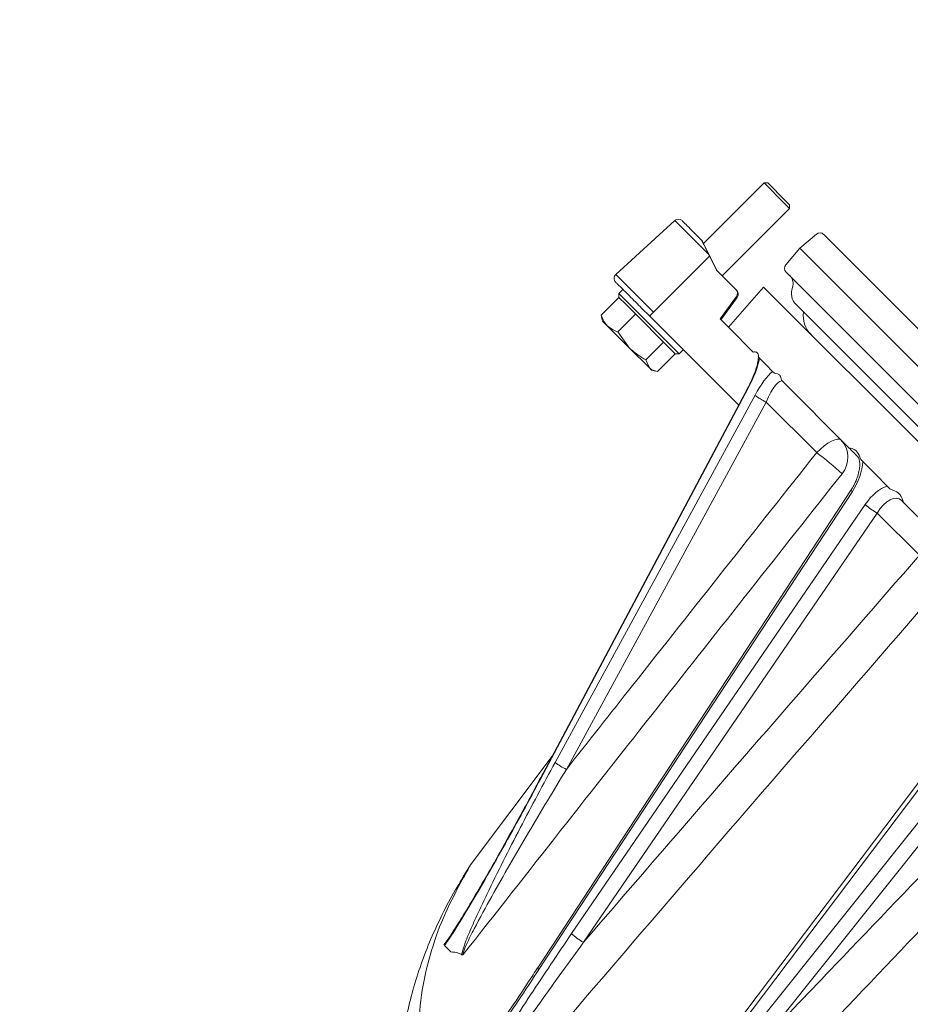
# Model space of a CAD drawing. Extents: x -4303 to -1204, y -1124 to 1377.
# Drawn here: x -4026 to -3859, y 1076 to 1261 of the extents above; entities that cross this region are included whole.
import ezdxf

# ---------------------------------------------------------------- set-up
doc = ezdxf.new("R2010")
doc.units = 0
doc.header["$LTSCALE"] = 5
doc.layers.add('SLD-0', color=7, linetype='Continuous')
doc.styles.add('Brunner 2014', font='arial.ttf', dxfattribs={"height": 35})
doc.dimstyles.new('Brunner 2014', dxfattribs={"dimscale": 5, "dimtxt": 35, "dimasz": 5, "dimexe": 3.175, "dimexo": 0, "dimgap": 0.762, "dimtad": 1, "dimdec": 0, "dimrnd": 1e-08, "dimtxsty": 'Brunner 2014', "dimcen": 0.09, "dimdle": 10, "dimclrd": 7, "dimclre": 7, "dimclrt": 7, "dimadec": 1, "dimazin": 2, "dimtfac": 0.666667, "dimtdec": 0, "dimtmove": 0, "dimatfit": 3, "dimldrblk": 'Filled-1', "dimfxl": 1, "dimtolj": 1, "dimlwd": 5, "dimlwe": 5, "dimarcsym": 0})

# ---------------------------------------------------------------- blocks, each defined once
blk = doc.blocks.new('*D98')
at = {"layer": 'Defpoints', "color": 0, "lineweight": 5, "transparency": 16777216}
for p in [(-3613.15, 1260.6), (-4026.19, 872.78), (-3458.78, 872.78)]:
    blk.add_point(p, dxfattribs=at)
at = {"layer": 'SLD-0', "color": 7, "linetype": 'Continuous', "lineweight": 5, "transparency": 16777216}
for p, q in [((-3613.15, 1260.6), (-3442.9, 1260.6)), ((-3458.78, 1235.6), (-3458.78, 897.78)), ((-4026.19, 872.78), (-3442.9, 872.78))]:
    blk.add_line(p, q, dxfattribs=at)
at = {"layer": 'SLD-0', "color": 7, "lineweight": 5, "transparency": 16777216}
for points in [[(-3462.95, 1235.6), (-3454.61, 1235.6), (-3458.78, 1260.6)], [(-3462.95, 897.78), (-3454.61, 897.78), (-3458.78, 872.78)]]:
    blk.add_solid(points, dxfattribs=at)
at = {"layer": 'SLD-0', "color": 7, "lineweight": 5, "transparency": 16777216, "insert": (-3498.35, 1066.69), "char_height": 35, "attachment_point": 2, "rotation": 90, "style": 'Brunner 2014'}
blk.add_mtext('\\A1;388', dxfattribs=at)
blk = doc.blocks.new('Filled-1')
at = {"color": 0}
for p, q in [((0, 0), (-1, 0.1667)), ((-1, 0.1667), (-1, -0.1667)), ((-1, 0), (0, 0)), ((-1, -0.1667), (0, 0))]:
    blk.add_line(p, q, dxfattribs=at)
at = {"color": 0, "flags": 128}
blk.add_lwpolyline([(-1, -0.1667), (0, 0), (-1, 0.1667), (-1, -0.1667)], dxfattribs=at)
at = {"color": 0}
blk.add_solid([(-1, -0.1667), (0, 0), (-1, 0.1667), (-1, -0.1667)], dxfattribs=at)

msp = doc.modelspace()

# ---------------------------------------------------------------- linework, layer by layer
at = {"color": 7, "linetype": 'Continuous', "lineweight": 5}
for p, q in [((-3886.25, 1229.91), (-3897.65, 1218.52)), ((-3885.55, 1229.91), (-3886.25, 1229.91)), ((-3886.25, 1229.91), (-3882.44, 1226.09)), ((-3885.55, 1229.91), (-3882.29, 1226.65)), ((-3894.1, 1212.44), (-3881.45, 1225.1)), ((-3882.44, 1226.09), (-3881.45, 1225.1)), ((-3882.29, 1226.65), (-3881.45, 1225.81)), ((-3881.45, 1225.1), (-3881.45, 1225.81)), ((-3903.05, 1222.87), (-3914.12, 1212.73)), ((-3896.64, 1216.46), (-3903.05, 1222.87)), ((-3876.39, 1220.31), (-3879.54, 1217.67)), ((-3875.04, 1220.25), (-3826.36, 1171.57)), ((-3897.9, 1219.07), (-3897.86, 1219.03)), ((-3879.54, 1217.67), (-3882.17, 1214.53)), ((-3830.67, 1168.81), (-3879.54, 1217.67)), ((-3907.02, 1205.62), (-3896.49, 1216.15)), ((-3896.49, 1216.15), (-3895.17, 1213.51)), ((-3907.02, 1205.62), (-3914.12, 1212.73)), ((-3895.17, 1213.51), (-3891.53, 1209.87)), ((-3833.43, 1164.5), (-3882.11, 1213.18)), ((-3886.36, 1210.36), (-3892.94, 1202.79)), ((-3886.36, 1210.36), (-3668.04, 992.04)), ((-3913.52, 1208.39), (-3916.86, 1205.05)), ((-3912.77, 1209.9), (-3913.55, 1209.12)), ((-3913.55, 1209.12), (-3913.55, 1208.41)), ((-3913.55, 1209.12), (-3912.18, 1207.75)), ((-3912.26, 1207.13), (-3913.55, 1208.41)), ((-3913.52, 1208.38), (-3913.52, 1208.39)), ((-3894.5, 1204.36), (-3891.43, 1208.57)), ((-3894.35, 1204.21), (-3891.28, 1208.42)), ((-3891.53, 1209.87), (-3891.38, 1209.72)), ((-3891.43, 1208.57), (-3891.28, 1208.42)), ((-3902.94, 1197.8), (-3912.26, 1207.13)), ((-3912.18, 1207.75), (-3902.23, 1197.8)), ((-3880.24, 1207.07), (-3666.63, 993.45)), ((-3916.72, 1204.71), (-3916.86, 1205.05)), ((-3916.79, 1204.69), (-3916.59, 1203.96)), ((-3910.41, 1205.28), (-3913.75, 1201.94)), ((-3910.41, 1205.28), (-3910.42, 1205.28)), ((-3910.4, 1205.27), (-3910.41, 1205.28)), ((-3891.02, 1188.15), (-3907.75, 1204.88)), ((-3915.72, 1203.08), (-3916.59, 1203.96)), ((-3911.52, 1198.89), (-3915.72, 1203.08)), ((-3892.75, 1202.61), (-3894.5, 1204.36)), ((-3913.75, 1201.94), (-3911.52, 1198.89)), ((-3888.28, 1198.14), (-3892.75, 1202.61)), ((-3905.13, 1200), (-3908.47, 1196.66)), ((-3905.13, 1200), (-3905.14, 1200)), ((-3905.13, 1199.99), (-3905.13, 1200)), ((-3907.8, 1195.17), (-3911.52, 1198.89)), ((-3902.97, 1197.83), (-3906.3, 1194.49)), ((-3902.94, 1197.8), (-3902.23, 1197.8)), ((-3902.23, 1197.8), (-3901.46, 1198.58)), ((-3887.29, 1197.15), (-3887.13, 1196.98)), ((-3908.47, 1196.66), (-3907.8, 1195.17)), ((-3887.13, 1196.98), (-3885.88, 1195.73)), ((-3885.88, 1195.73), (-3884.63, 1194.48)), ((-3907.4, 1194.76), (-3907.8, 1195.17)), ((-3907.4, 1194.76), (-3906.66, 1194.57)), ((-3884.63, 1194.48), (-3884.31, 1194.17)), ((-3870.28, 1180.14), (-3882.99, 1192.84)), ((-3889.28, 1191.41), (-3927.86, 1118.87)), ((-3889.23, 1191.33), (-3927.8, 1118.79)), ((-3925.53, 1121.04), (-3887.95, 1190.06)), ((-3885.83, 1188.74), (-3923.41, 1119.72)), ((-3876.35, 1179.26), (-3885.83, 1188.74)), ((-3868.08, 1177.93), (-3867.7, 1177.55)), ((-3867.7, 1177.55), (-3865.39, 1175.25)), ((-3865.39, 1175.25), (-3863.09, 1172.94)), ((-3869.87, 1172.25), (-3928.8, 1082.43)), ((-3869.64, 1171.93), (-3928.57, 1082.11)), ((-3863.09, 1172.94), (-3862.59, 1172.44)), ((-3922.44, 1088.86), (-3867.22, 1169.51)), ((-3840.4, 1150.25), (-3860.08, 1169.93)), ((-3864.97, 1167.87), (-3920.19, 1087.23)), ((-3857.04, 1159.95), (-3864.97, 1167.87)), ((-3838.92, 1141.49), (-3896.86, 1064.8)), ((-3838.43, 1140.8), (-3896.37, 1064.11)), ((-3888.92, 1070.2), (-3835.1, 1137.46)), ((-3832.87, 1135.78), (-3886.69, 1068.51)), ((-3926.07, 1122.23), (-3941.42, 1101.78)), ((-3941.42, 1101.78), (-3942.59, 1099.97)), ((-3943.24, 1098.51), (-3944.24, 1097.06)), ((-3946.48, 1086.77), (-3945.35, 1088.25)), ((-3946.33, 1086.61), (-3945.12, 1085.41))]:
    msp.add_line(p, q, dxfattribs=at)
at = {"color": 7, "linetype": 'Continuous', "lineweight": 5, "flags": 128}
for points in [[(-3889.28, 1191.41), (-3889.28, 1191.39), (-3889.23, 1191.33)], [(-3876.35, 1179.26), (-3875.65, 1179.92), (-3874.93, 1180.51), (-3874.23, 1181.01), (-3873.57, 1181.39), (-3872.97, 1181.66), (-3872.47, 1181.79), (-3872.07, 1181.79), (-3871.79, 1181.64)], [(-3869.64, 1171.93), (-3869.78, 1172.07), (-3869.86, 1172.18), (-3869.87, 1172.24), (-3869.87, 1172.25)], [(-3927.86, 1118.87), (-3927.86, 1118.85), (-3927.8, 1118.79)], [(-3928.57, 1082.11), (-3928.71, 1082.25), (-3928.78, 1082.36), (-3928.8, 1082.43), (-3928.8, 1082.43)]]:
    msp.add_lwpolyline(points, dxfattribs=at)
at = {"color": 7, "linetype": 'Continuous', "lineweight": 5}
for centre, radius, start, end in [((-3902.38, 1222.13), 1, 45.0016, 132.5018), ((-3875.75, 1219.55), 1, 45, 130), ((-3881.41, 1213.89), 1, 140, 225), ((-3913.45, 1211.99), 1, 132.5, 225), ((-3882.78, 1211.02), 2, 338.5782, 45), ((-3878.12, 1209.19), 3, 158.5782, 225), ((-3889.84, 1188.06), 24.57, 134.3741, 136.8079), ((-3873.88, 1204.95), 5, 171.8699, 225), ((-3881.55, 1197.99), 10.2, 231.0981, 245.1639), ((-3875.28, 1178.35), 4.8, 320.1732, 43.3619), ((-3908.13, 1136.48), 53.29, 46.7183, 53.401), ((-3860.05, 1177.03), 10.39, 226.3882, 241.7779), ((-3919.13, 1128.98), 10.2, 231.0981, 245.1639), ((-3915.27, 1096.38), 10.39, 226.3882, 241.7779)]:
    msp.add_arc(centre, radius, start, end, dxfattribs=at)
for centre, major_axis, ratio, start_param, end_param in [((-3896.04, 1215.32), (-2.12, 4.24), 0.003233, 0.466184, 2.021652), ((-3896.04, 1215.32), (-2.12, 4.24), 0.003233, 5.569968, 5.797605), ((-3896.35, 1215.94), (-4.48, 8.96), 0.003232, 1.511722, 1.546545), ((-3892.24, 1209.16), (0.998, 0.061), 0.999526, 5.591683, 7.007076), ((-3892.09, 1209.01), (0.061, 0.998), 0.999526, 4.143902, 5.559295), ((-3890.82, 1192.75), (3.31, 6.55), 0.281242, 4.637612, 5.547974), ((-3886.48, 1188.42), (3.31, 6.55), 0.281242, 0.55075, 1.461113), ((-3884.78, 1187.56), (1.91, 5.12), 0.259214, 6.16527, 7.718613), ((-3872.62, 1174.73), (3.45, 6.32), 0.55563, 4.568375, 5.448818), ((-3864.38, 1166.49), (3.45, 6.32), 0.55563, 0.511434, 1.391876), ((-3862.93, 1165.72), (2.07, 4.85), 0.529124, 6.074039, 7.627382)]:
    msp.add_ellipse(centre, major_axis=major_axis, ratio=ratio, start_param=start_param, end_param=end_param, dxfattribs=at)
for points, knots in [([(-3901.67, 1222.84), (-3901.63, 1222.8), (-3901.54, 1222.71), (-3900.75, 1221.92), (-3899.56, 1220.72), (-3898.5, 1219.67), (-3897.98, 1219.15)], [0, 0, 0, 0, 0.244435, 0.5, 0.755565, 1, 1, 1, 1]), ([(-3897.98, 1219.15), (-3897.98, 1219.14), (-3897.97, 1219.12), (-3897.87, 1218.93), (-3897.63, 1218.43), (-3897.2, 1217.57), (-3896.83, 1216.83), (-3896.64, 1216.46)], [0, 0, 0, 0, 0.051395, 0.134664, 0.311806, 0.654812, 1, 1, 1, 1]), ([(-3897.62, 1218.55), (-3897.66, 1218.64), (-3897.74, 1218.8), (-3897.82, 1218.94), (-3897.85, 1219.02), (-3897.86, 1219.02), (-3897.86, 1219.03)], [0, 0, 0, 0, 0.405813, 0.691866, 0.898928, 1, 1, 1, 1]), ([(-3907.75, 1204.88), (-3908.56, 1205.69), (-3909.82, 1206.94), (-3911.31, 1208.44), (-3912.34, 1209.47), (-3913.17, 1210.29), (-3913.96, 1211.08), (-3914.08, 1211.2), (-3914.15, 1211.28)], [0, 0, 0, 0, 0.239457, 0.368361, 0.5, 0.631639, 0.760543, 1, 1, 1, 1]), ([(-3916.86, 1205.05), (-3916.64, 1204.49), (-3916.34, 1203.76), (-3915.83, 1203.21), (-3915.72, 1203.08)], [0, 0, 0, 0, 0.7643044, 1, 1, 1, 1]), ([(-3915.72, 1203.08), (-3915.25, 1202.72), (-3914.66, 1202.26), (-3913.91, 1202), (-3913.75, 1201.94)], [0, 0, 0, 0, 0.784106, 1, 1, 1, 1]), ([(-3911.52, 1198.89), (-3911.46, 1198.83), (-3910.56, 1197.94), (-3909.48, 1197.28), (-3908.47, 1196.66)], [0, 0, 0, 0, 0.070215, 1, 1, 1, 1]), ([(-3888.28, 1198.14), (-3888.05, 1198.16), (-3887.52, 1198.2), (-3887.32, 1197.7), (-3887.3, 1197.27), (-3887.29, 1197.15)], [0, 0, 0, 0, 0.374692, 0.821647, 1, 1, 1, 1]), ([(-3887.33, 1197.33), (-3887.33, 1197.32), (-3887.33, 1197.28), (-3887.31, 1197.07), (-3887.34, 1196.86), (-3887.34, 1196.84)], [0, 0, 0, 0, 0.409211, 0.93179, 1, 1, 1, 1]), ([(-3887.34, 1196.84), (-3887.36, 1196.66), (-3887.41, 1196.27), (-3887.62, 1195.4), (-3887.97, 1194.32), (-3888.46, 1193.1), (-3888.92, 1192.11), (-3889.21, 1191.55), (-3889.28, 1191.41)], [0, 0, 0, 0, 0.140811, 0.319514, 0.513754, 0.718705, 0.930136, 1, 1, 1, 1]), ([(-3907.8, 1195.17), (-3907.77, 1195.14), (-3907.4, 1194.78), (-3906.83, 1194.63), (-3906.3, 1194.49)], [0, 0, 0, 0, 0.070215, 1, 1, 1, 1]), ([(-3884.31, 1194.17), (-3884.11, 1194.14), (-3883.7, 1194.1), (-3883.14, 1193.76), (-3883.05, 1193.19), (-3882.99, 1192.84)], [0, 0, 0, 0, 0.28349, 0.572857, 1, 1, 1, 1]), ([(-3923.41, 1119.72), (-3919.26, 1124.98), (-3903.6, 1144.85), (-3887.9, 1164.68), (-3876.35, 1179.26)], [0, 0, 0, 0, 0.2648994, 1, 1, 1, 1]), ([(-3870.28, 1180.14), (-3869.9, 1180.05), (-3869.07, 1179.86), (-3868.4, 1178.98), (-3868.17, 1178.22), (-3868.08, 1177.93)], [0, 0, 0, 0, 0.348504, 0.745311, 1, 1, 1, 1]), ([(-3868.62, 1178.47), (-3868.62, 1178.47), (-3869.2, 1179.05), (-3869.74, 1179.6), (-3870.28, 1180.14)], [0, 0, 0, 0, 0.005338, 1, 1, 1, 1]), ([(-3868.6, 1178.45), (-3868.58, 1178.42), (-3868.52, 1178.37), (-3868.36, 1178.03), (-3868.24, 1177.37), (-3868.25, 1176.46), (-3868.44, 1175.39), (-3868.82, 1174.23), (-3869.31, 1173.15), (-3869.7, 1172.52), (-3869.87, 1172.25)], [0, 0, 0, 0, 0.084344, 0.20857, 0.341145, 0.473413, 0.6094, 0.750174, 0.894601, 1, 1, 1, 1]), ([(-3871.59, 1175.27), (-3883.12, 1160.68), (-3906.9, 1130.6), (-3930.6, 1100.45), (-3942.8, 1084.92)], [0, 0, 0, 0, 0.484894, 1, 1, 1, 1]), ([(-3862.59, 1172.44), (-3861.99, 1172.22), (-3860.92, 1171.81), (-3860.27, 1170.69), (-3860.11, 1170.05), (-3860.08, 1169.93)], [0, 0, 0, 0, 0.515913, 0.916956, 1, 1, 1, 1]), ([(-3860.08, 1169.93), (-3860.21, 1170.06), (-3860.33, 1170.19), (-3860.37, 1170.23), (-3860.37, 1170.23)], [0, 0, 0, 0, 0.994662, 1, 1, 1, 1]), ([(-3920.19, 1087.23), (-3915.24, 1092.95), (-3894.27, 1117.25), (-3873.17, 1141.45), (-3857.04, 1159.95)], [0, 0, 0, 0, 0.235685, 1, 1, 1, 1]), ([(-3851.92, 1155.39), (-3868.01, 1136.86), (-3900.35, 1099.6), (-3932.4, 1062.12), (-3948.51, 1043.27)], [0, 0, 0, 0, 0.497294, 1, 1, 1, 1]), ([(-3886.69, 1068.51), (-3882.07, 1073.35), (-3862.35, 1093.99), (-3842.54, 1114.55), (-3827.38, 1130.29)], [0, 0, 0, 0, 0.2347344, 1, 1, 1, 1]), ([(-3822.43, 1125.6), (-3837.53, 1109.82), (-3868.34, 1077.62), (-3898.92, 1045.24), (-3914.51, 1028.73)], [0, 0, 0, 0, 0.490116, 1, 1, 1, 1]), ([(-3943.06, 1084.89), (-3943.05, 1085), (-3943, 1085.5), (-3942.42, 1087.24), (-3941.33, 1089.85), (-3939.89, 1093.03), (-3937.9, 1097.24), (-3935.3, 1102.48), (-3931.05, 1110.8), (-3927.74, 1116.94), (-3925.53, 1121.04)], [0, 0, 0, 0, 0.012664, 0.055971, 0.141969, 0.227634, 0.313723, 0.485108, 0.657008, 1, 1, 1, 1]), ([(-3923.41, 1119.72), (-3925.8, 1115.77), (-3929.37, 1109.84), (-3934.04, 1101.85), (-3937.45, 1095.84), (-3940.21, 1090.81), (-3941.97, 1087.34), (-3942.68, 1085.73), (-3942.84, 1085.14), (-3942.84, 1085), (-3942.83, 1084.94), (-3942.81, 1084.93), (-3942.8, 1084.92)], [0, 0, 0, 0, 0.343154, 0.514407, 0.685627, 0.855349, 0.938427, 0.977707, 0.989133, 0.995094, 0.997159, 1, 1, 1, 1]), ([(-3927.86, 1118.87), (-3927.97, 1118.67), (-3929.42, 1115.91), (-3932.09, 1111), (-3935.66, 1104.54), (-3938.75, 1099.11), (-3941.29, 1094.78), (-3943.32, 1091.4), (-3944.83, 1089.03), (-3945.81, 1087.54), (-3946.28, 1086.87), (-3946.41, 1086.69)], [0, 0, 0, 0, 0.018022, 0.246943, 0.443612, 0.606283, 0.746711, 0.849258, 0.927252, 0.980056, 1, 1, 1, 1]), ([(-3927.8, 1118.79), (-3930, 1114.69), (-3933.31, 1108.55), (-3937.84, 1100.5), (-3941.29, 1094.57), (-3944.13, 1089.87), (-3945.83, 1087.35), (-3946.33, 1086.61)], [0, 0, 0, 0, 0.369446, 0.554119, 0.739161, 0.924011, 1, 1, 1, 1]), ([(-3941.42, 1101.78), (-3941.48, 1101.68), (-3941.58, 1101.5), (-3942.23, 1100.29), (-3942.9, 1099.11), (-3943.24, 1098.51)], [0, 0, 0, 0, 0.3956982, 0.6940294, 1, 1, 1, 1]), ([(-3942.56, 1100.02), (-3942.56, 1100.02), (-3942.55, 1100.03), (-3942.6, 1099.95), (-3942.73, 1099.72), (-3943.02, 1099.19), (-3943.48, 1098.38), (-3943.91, 1097.63), (-3944.2, 1097.13), (-3944.24, 1097.06)], [0, 0, 0, 0, 0.012352, 0.110304, 0.289417, 0.502526, 0.738207, 0.963142, 1, 1, 1, 1]), ([(-3943.24, 1098.51), (-3944.4, 1096.31), (-3946.72, 1091.9), (-3949.15, 1084.79), (-3950.85, 1077.34), (-3951.19, 1072.08), (-3951.36, 1069.44)], [0, 0, 0, 0, 0.247593, 0.496076, 0.747519, 1, 1, 1, 1]), ([(-3944.26, 1097.07), (-3944.27, 1097.05), (-3945.19, 1095.57), (-3946.76, 1092.5), (-3948.93, 1087.88), (-3950.76, 1083.13), (-3952.29, 1078.3), (-3953.51, 1073.39), (-3954.4, 1068.43), (-3954.9, 1064.6), (-3955.01, 1062.4), (-3955.04, 1061.91)], [0, 0, 0, 0, 0.002219, 0.141783, 0.280506, 0.418587, 0.556481, 0.691988, 0.826854, 0.960955, 1, 1, 1, 1]), ([(-3948.9, 1043.14), (-3948.92, 1043.16), (-3948.97, 1043.25), (-3949.02, 1043.48), (-3949, 1043.96), (-3948.7, 1045.23), (-3947.79, 1047.44), (-3946.37, 1050.37), (-3944.17, 1054.5), (-3941.28, 1059.56), (-3936.44, 1067.54), (-3930.21, 1077.36), (-3925.03, 1085.03), (-3922.44, 1088.86)], [0, 0, 0, 0, 0.002284, 0.009021, 0.017941, 0.033717, 0.085993, 0.151121, 0.216656, 0.346944, 0.477276, 0.739213, 1, 1, 1, 1]), ([(-3785.75, 1088.65), (-3793.31, 1081.23), (-3820.85, 1054.16), (-3848.32, 1027.02), (-3868.25, 1007.33)], [0, 0, 0, 0, 0.274327, 1, 1, 1, 1]), ([(-3920.19, 1087.23), (-3922.89, 1083.49), (-3928.3, 1076.03), (-3936.24, 1064.66), (-3942.61, 1054.99), (-3946.68, 1048.29), (-3948.27, 1045.23), (-3948.71, 1044.06), (-3948.8, 1043.63), (-3948.78, 1043.4), (-3948.72, 1043.31), (-3948.63, 1043.26), (-3948.56, 1043.27), (-3948.51, 1043.27)], [0, 0, 0, 0, 0.261391, 0.522805, 0.784073, 0.913313, 0.963621, 0.97792, 0.985396, 0.99053, 0.993967, 0.995453, 1, 1, 1, 1]), ([(-3943.06, 1084.89), (-3943.27, 1085.01), (-3943.87, 1085.36), (-3944.63, 1085.39), (-3945.12, 1085.41)], [0, 0, 0, 0, 0.348579, 1, 1, 1, 1]), ([(-3942.8, 1084.92), (-3942.81, 1084.92), (-3942.85, 1084.89), (-3942.96, 1084.85), (-3943.02, 1084.87), (-3943.06, 1084.89)], [0, 0, 0, 0, 0.020997, 0.415586, 1, 1, 1, 1]), ([(-3928.81, 1082.44), (-3929.37, 1081.57), (-3932.02, 1077.5), (-3934.94, 1073.18), (-3937.31, 1069.75), (-3937.52, 1069.45)], [0, 0, 0, 0, 0.198264, 0.930129, 1, 1, 1, 1]), ([(-3881.11, 1014.32), (-3866.83, 1029.45), (-3845.04, 1052.57), (-3823.2, 1075.65), (-3815.67, 1083.62)], [0, 0, 0, 0, 0.65481, 1, 1, 1, 1]), ([(-3928.57, 1082.11), (-3928.9, 1081.6), (-3931.78, 1077.22), (-3934.72, 1072.91), (-3937.31, 1069.09)], [0, 0, 0, 0, 0.116076, 1, 1, 1, 1])]:
    msp.add_open_spline(points, degree=3, knots=knots, dxfattribs=at)

# ---------------------------------------------------------------- dimensions: what is measured, and where the dimension line sits
at = {"layer": 'SLD-0', "color": 1, "lineweight": 5}
dim = msp.add_linear_dim(base=(-3458.78, 872.78), p1=(-3613.15, 1260.6), p2=(-4026.19, 872.78), angle=90, dimstyle='Brunner 2014', dxfattribs=at)
dim.commit()
dim.dimension.update_dxf_attribs({"geometry": '*D98', "text_midpoint": (-3458.78, 1066.69), "dimtype": 160})

doc.saveas('drawing.dxf')
